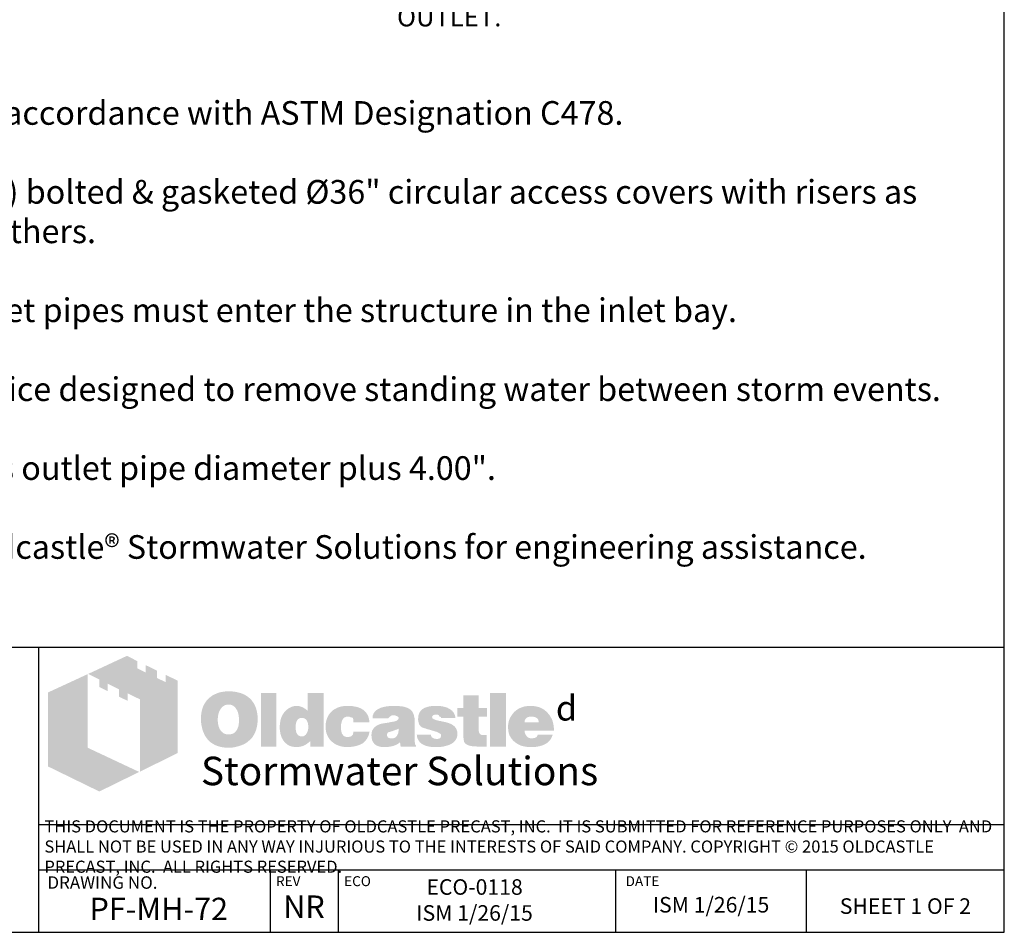
# Model space of a CAD drawing. Units: inches. Extents: x -7367 to -6698, y -1531 to -1070.
# Drawn here: x -7234 to -7095, y -1531 to -1403 of the extents above; entities that cross this region are included whole.
import ezdxf

# ---------------------------------------------------------------- set-up
doc = ezdxf.new("R2010")
doc.units = ezdxf.units.IN
doc.header["$MEASUREMENT"] = 0
doc.layers.add('D', color=132, linetype='Continuous')
doc.layers.add('TB', color=255, linetype='Continuous')
doc.layers.add('Dimensions-Text', color=7, linetype='Continuous', lineweight=15)
doc.layers.add('TitleBlock', color=116, linetype='Continuous', lineweight=20)
doc.styles.add('OC_Main', font='arial.ttf', dxfattribs={"width": 0.8, "height": 0.0625})
doc.styles.get("Standard").update_dxf_attribs({"font": 'romans.shx'})

# ---------------------------------------------------------------- blocks, each defined once
blk = doc.blocks.new('OC_SS-01')
at = {"layer": 'TitleBlock'}
h = blk.add_hatch(color=256, dxfattribs=at)
h.paths.add_polyline_path([(22.26, -5.31), (20.33, -4.38), (20.33, -5.55), (18.97, -4.9), (18.97, -3.71), (17.13, -2.82), (17.13, -4.01), (15.77, -3.34), (15.77, -2.17), (14.13, -1.33), (7.9, -4.23), (9.69, -5.13), (9.69, -6.32), (11.05, -7.02), (11.05, -5.8), (12.85, -6.71), (12.85, -7.9), (14.23, -8.55), (14.23, -7.36), (16.2, -8.31), (16.2, -19.93), (22.26, -16.94)])
h.paths.add_polyline_path([(7.81, -4.27), (1.45, -7.21), (1.45, -19.09), (9.69, -23.11), (16.09, -19.97), (7.81, -16.08)])
h = blk.add_hatch(color=256, dxfattribs=at)
h.paths.add_polyline_path([(34.16, -8.49), (33.97, -8.27), (33.75, -8.08), (33.51, -7.89), (33.28, -7.73), (33.04, -7.58), (32.75, -7.46), (32.47, -7.34), (32.18, -7.25), (31.85, -7.18), (31.54, -7.11), (31.18, -7.06), (30.83, -7.04), (30.45, -7.04), (30.11, -7.04), (29.8, -7.06), (29.49, -7.11), (29.21, -7.15), (28.92, -7.23), (28.64, -7.32), (28.38, -7.44), (28.11, -7.56), (27.85, -7.7), (27.61, -7.87), (27.4, -8.03), (27.19, -8.23), (27, -8.42), (26.83, -8.63), (26.69, -8.84), (26.54, -9.08), (26.42, -9.32), (26.31, -9.58), (26.23, -9.84), (26.14, -10.13), (26.09, -10.44), (26.04, -10.75), (26.02, -11.06), (26.02, -11.39), (26.02, -11.77), (26.04, -12.13), (26.09, -12.46), (26.16, -12.79), (26.23, -13.13), (26.33, -13.41), (26.45, -13.7), (26.57, -13.98), (26.71, -14.24), (26.88, -14.48), (27.04, -14.7), (27.23, -14.91), (27.42, -15.1), (27.64, -15.27), (27.85, -15.41), (28.09, -15.55), (28.33, -15.67), (28.59, -15.79), (28.87, -15.86), (29.16, -15.96), (29.47, -16.01), (29.78, -16.05), (30.11, -16.08), (30.45, -16.08), (30.75, -16.08), (31.06, -16.05), (31.37, -16.01), (31.68, -15.93), (31.97, -15.86), (32.25, -15.77), (32.54, -15.67), (32.82, -15.55), (33.11, -15.41), (33.37, -15.24), (33.61, -15.05), (33.82, -14.86), (34.04, -14.65), (34.23, -14.44), (34.39, -14.2), (34.54, -13.94), (34.68, -13.67), (34.8, -13.39), (34.89, -13.1), (34.97, -12.79), (35.04, -12.46), (35.08, -12.13), (35.11, -11.77), (35.11, -11.39), (35.11, -11.1), (35.08, -10.82), (35.04, -10.53), (34.99, -10.27), (34.92, -9.99), (34.85, -9.72), (34.75, -9.49), (34.63, -9.22), (34.49, -8.96), (34.32, -8.72)])
h.paths.add_polyline_path([(31.52, -9.63), (31.63, -9.8), (31.75, -9.99), (31.85, -10.15), (31.92, -10.34), (31.97, -10.53), (32.02, -10.72), (32.06, -10.94), (32.09, -11.15), (32.11, -11.37), (32.11, -11.6), (32.09, -12.15), (32.02, -12.63), (31.87, -13.03), (31.68, -13.36), (31.44, -13.63), (31.16, -13.82), (30.83, -13.91), (30.45, -13.96), (30.23, -13.94), (30.02, -13.91), (29.83, -13.84), (29.66, -13.77), (29.49, -13.65), (29.35, -13.53), (29.21, -13.36), (29.09, -13.2), (28.99, -13.03), (28.92, -12.86), (28.85, -12.67), (28.8, -12.48), (28.76, -12.27), (28.73, -12.06), (28.71, -11.84), (28.71, -11.6), (28.71, -11.37), (28.73, -11.15), (28.76, -10.94), (28.8, -10.72), (28.85, -10.53), (28.92, -10.34), (28.99, -10.15), (29.09, -9.99), (29.21, -9.8), (29.35, -9.63), (29.49, -9.49), (29.66, -9.37), (29.83, -9.27), (30.02, -9.2), (30.23, -9.18), (30.45, -9.15), (30.66, -9.18), (30.85, -9.2), (31.04, -9.27), (31.21, -9.37), (31.37, -9.49)], flags=16)
h.paths.add_polyline_path([(38.11, -7.3), (35.66, -7.3), (35.66, -15.89), (38.11, -15.89)])
h.paths.add_polyline_path([(45.7, -7.3), (43.13, -7.3), (43.13, -10.13), (42.91, -9.96), (42.7, -9.8), (42.48, -9.68), (42.27, -9.56), (42.03, -9.49), (41.79, -9.41), (41.58, -9.39), (41.34, -9.37), (41.18, -9.37), (40.99, -9.39), (40.82, -9.44), (40.65, -9.49), (40.49, -9.56), (40.32, -9.63), (40.15, -9.72), (40.01, -9.82), (39.7, -10.06), (39.42, -10.34), (39.18, -10.68), (38.99, -11.03), (38.84, -11.41), (38.75, -11.84), (38.68, -12.29), (38.65, -12.79), (38.65, -13.03), (38.68, -13.25), (38.7, -13.46), (38.75, -13.67), (38.77, -13.86), (38.84, -14.05), (38.89, -14.24), (38.96, -14.44), (39.15, -14.79), (39.37, -15.1), (39.63, -15.36), (39.91, -15.6), (40.22, -15.77), (40.58, -15.89), (40.99, -15.96), (41.41, -15.98), (41.7, -15.96), (41.98, -15.91), (42.25, -15.84), (42.53, -15.74), (42.79, -15.6), (43.06, -15.43), (43.29, -15.24), (43.56, -15.03), (43.56, -15.89), (45.7, -15.89)])
h.paths.add_polyline_path([(41.34, -11.89), (41.46, -11.68), (41.58, -11.51), (41.77, -11.39), (41.96, -11.32), (42.2, -11.29), (42.44, -11.32), (42.65, -11.39), (42.84, -11.51), (42.98, -11.68), (43.1, -11.89), (43.17, -12.13), (43.22, -12.44), (43.25, -12.79), (43.25, -12.94), (43.22, -13.06), (43.2, -13.17), (43.17, -13.32), (43.15, -13.44), (43.1, -13.55), (43.03, -13.65), (42.98, -13.77), (42.91, -13.89), (42.84, -13.98), (42.75, -14.05), (42.65, -14.13), (42.56, -14.2), (42.44, -14.24), (42.32, -14.27), (42.2, -14.27), (41.96, -14.24), (41.77, -14.17), (41.58, -14.05), (41.46, -13.89), (41.34, -13.7), (41.27, -13.44), (41.22, -13.13), (41.2, -12.79), (41.22, -12.44), (41.27, -12.13)], flags=16)
h.paths.add_polyline_path([(48.86, -11.41), (48.96, -11.32), (49.05, -11.22), (49.17, -11.18), (49.29, -11.13), (49.41, -11.08), (49.55, -11.08), (49.62, -11.08), (49.72, -11.1), (49.79, -11.1), (49.91, -11.13), (50, -11.18), (50.12, -11.2), (50.24, -11.25), (50.41, -11.3), (50.41, -11.39), (50.45, -11.48), (50.45, -11.63), (50.48, -11.75), (50.48, -11.89), (50.48, -12.03), (53.07, -12.03), (52.98, -11.41), (52.81, -10.87), (52.5, -10.41), (52.12, -10.03), (51.64, -9.75), (51.05, -9.53), (50.34, -9.41), (49.55, -9.37), (48.96, -9.39), (48.43, -9.49), (47.93, -9.65), (47.5, -9.87), (47.12, -10.13), (46.79, -10.46), (46.51, -10.84), (46.29, -11.29), (46.22, -11.46), (46.17, -11.63), (46.12, -11.79), (46.08, -11.96), (46.05, -12.15), (46.03, -12.32), (46.01, -12.48), (46.01, -12.65), (46.03, -13.03), (46.08, -13.39), (46.15, -13.72), (46.27, -14.03), (46.41, -14.34), (46.58, -14.6), (46.77, -14.86), (47, -15.1), (47.27, -15.29), (47.53, -15.48), (47.81, -15.62), (48.12, -15.74), (48.46, -15.86), (48.81, -15.93), (49.17, -15.96), (49.55, -15.98), (50.29, -15.93), (50.93, -15.81), (51.5, -15.62), (52, -15.36), (52.38, -15.01), (52.69, -14.6), (52.93, -14.1), (53.07, -13.53), (50.48, -13.53), (50.45, -13.72), (50.43, -13.89), (50.36, -14.03), (50.24, -14.15), (50.12, -14.24), (49.96, -14.32), (49.76, -14.34), (49.55, -14.36), (49.29, -14.34), (49.07, -14.27), (48.91, -14.15), (48.74, -13.96), (48.62, -13.75), (48.55, -13.48), (48.5, -13.15), (48.48, -12.79), (48.48, -12.63), (48.5, -12.48), (48.5, -12.34), (48.53, -12.2), (48.58, -12.06), (48.6, -11.94), (48.65, -11.79), (48.69, -11.68), (48.77, -11.53)])
h.paths.add_polyline_path([(60.11, -10.6), (59.97, -10.32), (59.76, -10.06), (59.47, -9.84), (59.14, -9.68), (58.73, -9.53), (58.26, -9.44), (57.71, -9.39), (57.12, -9.37), (56.28, -9.39), (55.55, -9.49), (54.95, -9.65), (54.45, -9.87), (54.05, -10.15), (53.76, -10.51), (53.6, -10.91), (53.55, -11.39), (56.07, -11.39), (56.17, -11.27), (56.26, -11.18), (56.36, -11.08), (56.47, -11.01), (56.57, -10.94), (56.69, -10.89), (56.81, -10.87), (56.93, -10.87), (57.05, -10.87), (57.16, -10.89), (57.28, -10.94), (57.43, -10.99), (57.57, -11.06), (57.66, -11.13), (57.74, -11.2), (57.76, -11.29), (57.74, -11.39), (57.71, -11.48), (57.64, -11.58), (57.57, -11.65), (57.45, -11.72), (57.31, -11.79), (57.16, -11.84), (56.97, -11.89), (56.78, -11.91), (56.59, -11.96), (56.4, -11.98), (56.19, -12.03), (56, -12.06), (55.78, -12.1), (55.59, -12.13), (55.38, -12.15), (54.9, -12.25), (54.5, -12.39), (54.17, -12.58), (53.88, -12.79), (53.67, -13.06), (53.5, -13.34), (53.41, -13.67), (53.38, -14.05), (53.41, -14.51), (53.5, -14.89), (53.67, -15.22), (53.9, -15.51), (54.19, -15.72), (54.55, -15.86), (54.95, -15.96), (55.43, -15.98), (55.83, -15.96), (56.24, -15.93), (56.59, -15.86), (56.93, -15.79), (57.21, -15.67), (57.5, -15.55), (57.74, -15.39), (57.97, -15.22), (58.07, -15.89), (60.54, -15.89), (60.54, -15.74), (60.44, -15.64), (60.4, -15.53), (60.38, -15.46), (60.35, -15.36), (60.35, -15.24), (60.33, -15.1), (60.33, -14.91), (60.33, -12.03), (60.33, -11.82), (60.31, -11.63), (60.31, -11.41), (60.28, -11.25), (60.23, -11.06), (60.21, -10.89), (60.16, -10.75)])
h.paths.add_polyline_path([(56.17, -13.58), (56.26, -13.55), (56.36, -13.53), (56.45, -13.51), (56.55, -13.46), (56.66, -13.44), (56.81, -13.39), (56.93, -13.34), (57.07, -13.29), (57.19, -13.25), (57.31, -13.2), (57.43, -13.17), (57.52, -13.13), (57.62, -13.08), (57.69, -13.06), (57.76, -13.01), (57.74, -13.36), (57.69, -13.7), (57.59, -13.96), (57.47, -14.17), (57.33, -14.36), (57.14, -14.48), (56.93, -14.55), (56.69, -14.58), (56.5, -14.58), (56.33, -14.55), (56.21, -14.51), (56.09, -14.46), (56, -14.39), (55.93, -14.29), (55.9, -14.17), (55.88, -14.05), (55.9, -13.91), (55.93, -13.77), (56, -13.67), (56.09, -13.6)], flags=16)
h.paths.add_polyline_path([(63.14, -11.25), (63.11, -11.18), (63.14, -11.08), (63.16, -11.01), (63.23, -10.94), (63.3, -10.87), (63.4, -10.82), (63.54, -10.79), (63.68, -10.77), (63.85, -10.77), (64.04, -10.79), (64.18, -10.84), (64.25, -10.94), (64.28, -11.08), (64.4, -11.1), (64.49, -11.13), (64.54, -11.2), (64.56, -11.29), (66.87, -11.29), (66.78, -10.84), (66.59, -10.46), (66.32, -10.13), (65.97, -9.87), (65.54, -9.65), (65.02, -9.49), (64.42, -9.39), (63.73, -9.37), (63.07, -9.39), (62.49, -9.49), (61.99, -9.65), (61.59, -9.87), (61.28, -10.15), (61.07, -10.51), (60.92, -10.91), (60.88, -11.39), (60.88, -11.65), (60.92, -11.89), (60.97, -12.13), (61.04, -12.32), (61.14, -12.48), (61.26, -12.63), (61.4, -12.75), (61.57, -12.84), (61.61, -12.86), (61.71, -12.89), (61.85, -12.94), (62.04, -12.98), (62.28, -13.08), (62.57, -13.15), (62.9, -13.25), (63.28, -13.36), (63.59, -13.46), (63.85, -13.53), (64.06, -13.63), (64.25, -13.72), (64.37, -13.82), (64.49, -13.89), (64.56, -14.03), (64.56, -14.2), (64.52, -14.34), (64.47, -14.44), (64.4, -14.53), (64.28, -14.6), (64.16, -14.63), (64.02, -14.67), (63.85, -14.67), (63.66, -14.65), (63.49, -14.63), (63.35, -14.58), (63.23, -14.51), (63.09, -14.41), (62.99, -14.27), (62.95, -14.13), (62.92, -13.96), (60.66, -13.96), (60.73, -14.44), (60.9, -14.84), (61.14, -15.2), (61.49, -15.48), (61.92, -15.7), (62.42, -15.86), (63.04, -15.96), (63.73, -15.98), (64.06, -15.98), (64.37, -15.96), (64.68, -15.93), (64.97, -15.89), (65.23, -15.81), (65.49, -15.74), (65.73, -15.67), (65.97, -15.58), (66.25, -15.43), (66.49, -15.27), (66.71, -15.08), (66.87, -14.86), (67.01, -14.65), (67.11, -14.41), (67.16, -14.15), (67.18, -13.86), (67.16, -13.51), (67.06, -13.2), (66.92, -12.91), (66.71, -12.65), (66.44, -12.44), (66.11, -12.25), (65.73, -12.1), (65.28, -11.98), (65.09, -11.94), (64.9, -11.89), (64.73, -11.87), (64.56, -11.82), (64.42, -11.79), (64.28, -11.77), (64.16, -11.75), (64.06, -11.72), (63.85, -11.68), (63.64, -11.6), (63.47, -11.53), (63.35, -11.48), (63.26, -11.41), (63.16, -11.34)])
h.paths.add_polyline_path([(70.61, -11.08), (71.96, -11.08), (71.96, -9.68), (70.61, -9.68), (70.61, -7.65), (68.11, -7.65), (68.11, -9.68), (67.18, -9.68), (67.18, -11.08), (68.11, -11.08), (68.11, -13.63), (68.11, -13.86), (68.13, -14.1), (68.13, -14.32), (68.16, -14.51), (68.18, -14.7), (68.2, -14.84), (68.23, -14.98), (68.25, -15.1), (68.35, -15.29), (68.49, -15.43), (68.68, -15.58), (68.92, -15.7), (69.23, -15.77), (69.56, -15.84), (69.94, -15.86), (70.37, -15.89), (71.87, -15.89), (71.87, -14.05), (71.37, -14.05), (71.2, -14.05), (71.04, -14.01), (70.92, -13.96), (70.8, -13.86), (70.73, -13.77), (70.66, -13.65), (70.63, -13.48), (70.61, -13.32)])
h.paths.add_polyline_path([(74.96, -7.3), (72.42, -7.3), (72.42, -15.89), (74.96, -15.89)])
h.paths.add_polyline_path([(82.46, -11.75), (82.31, -11.41), (82.12, -11.08), (81.93, -10.79), (81.69, -10.51), (81.43, -10.25), (81.15, -10.01), (80.84, -9.82), (80.51, -9.65), (80.15, -9.53), (79.77, -9.44), (79.39, -9.39), (78.96, -9.37), (78.44, -9.39), (77.96, -9.46), (77.51, -9.61), (77.1, -9.77), (76.72, -10.01), (76.39, -10.27), (76.08, -10.6), (75.82, -10.99), (75.7, -11.18), (75.6, -11.39), (75.51, -11.6), (75.44, -11.82), (75.39, -12.06), (75.34, -12.29), (75.32, -12.53), (75.32, -12.79), (75.34, -13.17), (75.39, -13.51), (75.46, -13.84), (75.58, -14.15), (75.75, -14.44), (75.94, -14.7), (76.15, -14.96), (76.41, -15.17), (76.67, -15.36), (76.94, -15.53), (77.22, -15.67), (77.53, -15.79), (77.86, -15.86), (78.22, -15.93), (78.58, -15.96), (78.96, -15.98), (79.67, -15.96), (80.29, -15.86), (80.84, -15.7), (81.34, -15.48), (81.74, -15.2), (82.08, -14.84), (82.31, -14.44), (82.5, -13.96), (80.1, -13.96), (80.05, -14.1), (79.98, -14.24), (79.89, -14.34), (79.77, -14.44), (79.62, -14.51), (79.46, -14.53), (79.27, -14.58), (79.05, -14.58), (78.93, -14.58), (78.84, -14.55), (78.72, -14.53), (78.63, -14.48), (78.53, -14.44), (78.44, -14.36), (78.34, -14.27), (78.27, -14.17), (78.2, -14.08), (78.15, -13.98), (78.08, -13.89), (78.05, -13.77), (78.01, -13.67), (77.98, -13.55), (77.96, -13.44), (77.96, -13.32), (82.69, -13.32), (82.67, -12.89), (82.62, -12.48), (82.55, -12.1)])
h.paths.add_polyline_path([(77.96, -12.03), (77.98, -11.82), (78.03, -11.63), (78.13, -11.46), (78.24, -11.32), (78.39, -11.22), (78.58, -11.15), (78.79, -11.1), (79.05, -11.08), (79.34, -11.1), (79.58, -11.15), (79.77, -11.22), (79.93, -11.32), (80.08, -11.46), (80.17, -11.63), (80.22, -11.82), (80.24, -12.03)], flags=16)
at = {"layer": 'TitleBlock', "attachment_point": 1}
for s, insert, char_height, width in [('{\\fCommercialPi BT|b0|i0|c2|p18;d}', (83, -7.72), 4, 3.1253), ('{\\fArial|b0|i0|c0|p34;\\H0.87878x;Stormwater Solutions}', (26, -17.53), 5.202, 135.7482)]:
    blk.add_mtext(s, dxfattribs=dict(at, insert=insert, char_height=char_height, width=width))
blk = doc.blocks.new('OC_SS_wADD-01')
at = {"layer": 'D'}
blk.add_blockref('OC_SS-01', (0, 0), dxfattribs=at)

msp = doc.modelspace()

# ---------------------------------------------------------------- linework, layer by layer
at = {"layer": 'TB'}
for p, q in [((-7095.386, -1490.955), (-7366.636, -1490.955)), ((-7231.011, -1530.955), (-7231.011, -1490.955)), ((-7095.386, -1515.843), (-7231.011, -1515.843)), ((-7095.386, -1522.205), (-7231.011, -1522.205)), ((-7198.508, -1530.955), (-7198.508, -1522.205)), ((-7188.935, -1530.955), (-7188.935, -1522.205)), ((-7149.988, -1530.955), (-7149.988, -1522.205)), ((-7123.18, -1530.955), (-7123.18, -1522.205)), ((-7366.636, -1530.955), (-7095.386, -1530.955))]:
    msp.add_line(p, q, dxfattribs=at)
msp.add_lwpolyline([(-7095.386, -1530.955), (-7095.386, -1172.206), (-7366.636, -1172.206), (-7366.636, -1530.955)], close=True, dxfattribs=at)

# ---------------------------------------------------------------- block references
at = {"layer": 'D', "xscale": 0.875, "yscale": 0.875, "zscale": 0.875}
msp.add_blockref('OC_SS_wADD-01', (-7231.011, -1490.955), dxfattribs=at)

# ---------------------------------------------------------------- texts
at = {"layer": 'D', "color": 110, "insert": (-7180.709, -1401.06), "char_height": 2.64, "attachment_point": 1}
msp.add_mtext('OUTLET.', dxfattribs=at)
at = {"layer": 'D', "color": 253, "insert": (-7359.693, -1403.109), "char_height": 3.325, "width": 264.94815, "attachment_point": 1}
msp.add_mtext('{\\fArial|b0|i0|c0|p34;Notes:\\P\\P1.^IPrecast concrete structure shall be manufactured in accordance with ASTM Designation C478. \\P\\P2.^IFilter system shall be supplied with traffic rated (H20) bolted & gasketed %%C36" circular access covers with risers as \\P^Irequired.  Field poured concrete collar required, by others.\\P\\P3.^IInlet & outlet pipe(s) are to be %%C24.00" maximum. Inlet pipes must enter the structure in the inlet bay.\\P\\P4.^IInlet chamber shall be supplied with drain-down device designed to remove standing water between storm events.\\P\\P5.^IMinimum separation between invert in & invert out is outlet pipe diameter plus 4.00".\\P\\P6.^IFor depths less than specified minimums contact Oldcastle® Stormwater Solutions for engineering assistance.}', dxfattribs=at)
at = {"layer": 'Dimensions-Text', "color": 116, "insert": (-7230.25, -1519.128), "char_height": 1.699998, "width": 134.45233, "attachment_point": 4, "style": 'OC_Main'}
msp.add_mtext('THIS DOCUMENT IS THE PROPERTY OF OLDCASTLE PRECAST, INC.  IT IS SUBMITTED FOR REFERENCE PURPOSES ONLY  AND SHALL NOT BE USED IN ANY WAY INJURIOUS TO THE INTERESTS OF SAID COMPANY. COPYRIGHT © 2015 OLDCASTLE PRECAST, INC.  ALL RIGHTS RESERVED.', dxfattribs=at)
at = {"layer": 'TB', "color": 251, "attachment_point": 1}
for s, insert, char_height, width in [('DRAWING NO.', (-7229.833, -1523.089), 1.75, 38.15148), ('REV', (-7197.715, -1523.072), 1.4, 14.44876), ('ECO', (-7188.141, -1523.072), 1.4, 14.44876), ('DATE', (-7148.593, -1523.072), 1.4, 14.44876)]:
    msp.add_mtext(s, dxfattribs=dict(at, insert=insert, char_height=char_height, width=width))
at = {"layer": 'TB', "color": 253, "attachment_point": 2}
for s, insert, char_height, width in [('ECO-0118 \\PISM 1/26/15', (-7169.812, -1523.498), 2.1875, 37.91927), ('{\\fArial|b0|i0|c0|p34;NR}', (-7193.779, -1525.782), 3.14999, 36.00677), ('ISM 1/26/15', (-7136.584, -1525.99), 2.1875, 26.18891), ('{\\fArial|b0|i0|c0|p34;PF-MH-72}', (-7214.186, -1526.1), 3.14999, 36.00677), ('{\\H0.8929x;SHEET 1 OF 2}', (-7109.283, -1526.178), 2.45, 33.06734)]:
    msp.add_mtext(s, dxfattribs=dict(at, insert=insert, char_height=char_height, width=width))

doc.saveas('drawing.dxf')
